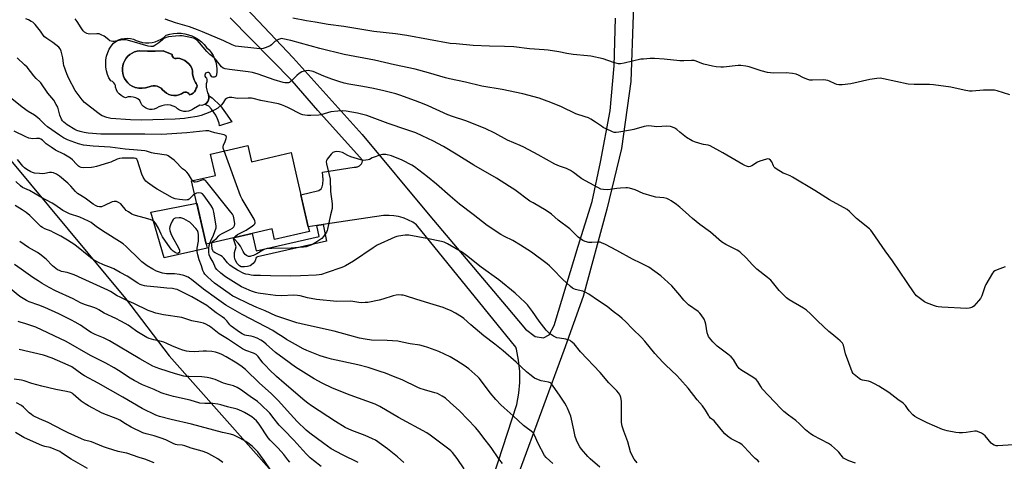
# Model space of a CAD drawing. Units: inches. Extents: x 1255769 to 1261769, y 569451 to 573451.
# Drawn here: x 1256646 to 1257174, y 571039 to 571276 of the extents above; entities that cross this region are included whole.
import ezdxf

# ---------------------------------------------------------------- set-up
doc = ezdxf.new("R2010")
doc.units = ezdxf.units.IN
doc.header["$MEASUREMENT"] = 0
for name, color, linetype in [('BLDG-Footprint', 5, 'Continuous'), ('CULTRL-Pad', 6, 'Continuous'), ('CULTRL-Swimming Pool in Ground', 4, 'Continuous'), ('NTRL-Trees', 3, 'Continuous'), ('TRANS-Driveway', 251, 'Continuous'), ('TRANS-Non Street Sidewalk', 7, 'Continuous'), ('Undefined', 1, 'Continuous')]:
    doc.layers.add(name, color=color, linetype=linetype)

msp = doc.modelspace()

# ---------------------------------------------------------------- linework, layer by layer
at = {"layer": 'BLDG-Footprint', "elevation": 549.78}
msp.add_lwpolyline([(1256768, 571208.57), (1256770.01, 571199.88), (1256791.3, 571204.81), (1256794.24, 571192.08), (1256800.51, 571165), (1256801.1, 571162.48), (1256782.4, 571158.16), (1256781.08, 571163.88), (1256745.69, 571155.69), (1256737.84, 571189.56), (1256750.73, 571192.55), (1256748.09, 571203.96)], close=True, dxfattribs=at)
at = {"layer": 'CULTRL-Pad'}
msp.add_lwpolyline([(1256746.3, 571153.55), (1256723.21, 571148.34), (1256715.92, 571172.82), (1256740.62, 571177.56), (1256745.68, 571155.69)], close=True, dxfattribs=at)
for points in [[(1256743.16, 571264.14, 0), (1256744.61, 571262.74, 0), (1256745.9, 571261.2, 0), (1256747.25, 571259.88, 0), (1256748.44, 571258.41, 0), (1256749.45, 571256.81, 0), (1256750.26, 571255.1, 0), (1256750.86, 571253.31, 0), (1256751.25, 571251.46, 0), (1256751.42, 571249.58, 0), (1256751.36, 571247.69, 0), (1256751.08, 571245.82, 0), (1256750.61, 571245.39, 0), (1256750, 571245.17, 0), (1256749.36, 571245.18, 0), (1256748.77, 571245.44, 0), (1256748.32, 571245.89, 0), (1256748.07, 571246.48, 0), (1256747.87, 571247.02, 0), (1256747.49, 571247.45, 0), (1256746.99, 571247.72, 0), (1256746.42, 571247.78, 0), (1256745.87, 571247.64, 0), (1256745.4, 571247.3, 0), (1256745.09, 571246.82, 0), (1256744.98, 571246.26, 0), (1256745.07, 571245.69, 0), (1256745.37, 571245.2, 0), (1256745.82, 571244.85, 0), (1256746.08, 571243.77, 0), (1256746.07, 571242.66, 0), (1256745.78, 571241.6, 0), (1256745.75, 571239.95, 0), (1256745.97, 571238.32, 0), (1256746.45, 571236.74, 0), (1256746.9, 571235.88, 0), (1256747.15, 571234.93, 0), (1256747.17, 571233.95, 0), (1256746.96, 571232.99, 0), (1256746.54, 571232.1, 0), (1256745.93, 571231.33, 0), (1256745.16, 571230.72, 0), (1256744.27, 571230.31, 0), (1256743.31, 571230.11, 0), (1256742.33, 571230.13, 0), (1256738.84, 571228.25, 0), (1256738.37, 571227.96, 0), (1256737.29, 571227.36, 0), (1256736.13, 571226.96, 0), (1256734.91, 571226.77, 0), (1256733.67, 571226.81, 0), (1256732.47, 571227.08, 0), (1256731.33, 571227.56, 0), (1256730.3, 571228.24, 0), (1256729.41, 571229.09, 0), (1256727.98, 571229.74, 0), (1256726.47, 571230.14, 0), (1256724.92, 571230.31, 0), (1256723.36, 571230.22, 0), (1256721.83, 571229.89, 0), (1256720.37, 571229.32, 0), (1256719.03, 571228.53, 0), (1256717.86, 571228.1, 0), (1256716.63, 571227.91, 0), (1256715.39, 571227.96, 0), (1256714.18, 571228.26, 0), (1256713.06, 571228.78, 0), (1256712.06, 571229.52, 0), (1256711.22, 571230.44, 0), (1256710.58, 571231.51, 0), (1256710.16, 571232.68, 0), (1256709.09, 571233.54, 0), (1256707.87, 571234.18, 0), (1256706.55, 571234.58, 0), (1256705.19, 571234.72, 0), (1256703.81, 571234.6, 0), (1256702.49, 571234.21, 0), (1256701.2, 571234.65, 0), (1256700.02, 571235.32, 0), (1256698.99, 571236.21, 0), (1256698.14, 571237.27, 0), (1256697.51, 571238.48, 0), (1256697.12, 571239.78, 0), (1256696.98, 571240.68, 0), (1256696.62, 571241.52, 0), (1256696.07, 571242.25, 0), (1256695.36, 571242.83, 0), (1256694.52, 571243.2, 0), (1256693.54, 571244.92, 0), (1256692.76, 571246.74, 0), (1256692.2, 571248.64, 0), (1256691.87, 571250.59, 0), (1256691.77, 571252.57, 0), (1256691.9, 571254.55, 0), (1256692.26, 571256.49, 0), (1256692.86, 571258.38, 0), (1256693.66, 571260.19, 0), (1256694.68, 571261.89, 0), (1256695.89, 571263.46, 0), (1256697.21, 571264.42, 0), (1256698.65, 571265.19, 0), (1256700.19, 571265.73, 0), (1256701.8, 571266.05, 0), (1256703.43, 571266.13, 0), (1256705.05, 571265.97, 0), (1256706.64, 571265.58, 0), (1256708.15, 571264.97, 0), (1256709.77, 571264.33, 0), (1256711.45, 571263.9, 0), (1256713.18, 571263.67, 0), (1256714.92, 571263.64, 0), (1256716.65, 571263.83, 0), (1256718.34, 571264.22, 0), (1256719.97, 571264.82, 0), (1256721.53, 571265.61, 0), (1256722.97, 571266.57, 0), (1256724.29, 571267.71, 0), (1256726.22, 571268.28, 0), (1256728.2, 571268.65, 0), (1256730.2, 571268.81, 0), (1256732.21, 571268.76, 0), (1256734.21, 571268.49, 0), (1256736.16, 571268.01, 0), (1256738.06, 571267.33, 0), (1256739.87, 571266.45, 0), (1256741.58, 571265.39, 0)], [(1256714.26, 571259.2, 0), (1256710.11, 571259.44, 0), (1256708.69, 571259.21, 0), (1256707.31, 571258.79, 0), (1256706, 571258.18, 0), (1256704.8, 571257.39, 0), (1256703.71, 571256.44, 0), (1256702.77, 571255.35, 0), (1256702, 571254.14, 0), (1256701.4, 571252.83, 0), (1256700.99, 571251.45, 0), (1256700.77, 571250.02, 0), (1256700.77, 571248.58, 0), (1256700.96, 571247.15, 0), (1256701.35, 571245.76, 0), (1256701.93, 571244.44, 0), (1256702.7, 571243.22, 0), (1256703.62, 571242.11, 0), (1256704.69, 571241.15, 0), (1256705.89, 571240.35, 0), (1256707.65, 571239.74, 0), (1256709.49, 571239.4, 0), (1256711.35, 571239.32, 0), (1256713.21, 571239.52, 0), (1256715.02, 571239.98, 0), (1256716.09, 571240.38, 0), (1256717.21, 571240.57, 0), (1256718.35, 571240.55, 0), (1256719.47, 571240.33, 0), (1256720.53, 571239.9, 0), (1256721.5, 571239.29, 0), (1256722.33, 571238.52, 0), (1256723.27, 571237.49, 0), (1256724.38, 571236.65, 0), (1256725.62, 571236, 0), (1256726.95, 571235.58, 0), (1256728.33, 571235.39, 0), (1256729.72, 571235.44, 0), (1256731.08, 571235.73, 0), (1256732.37, 571236.25, 0), (1256733.56, 571236.98, 0), (1256734.3, 571237.19, 0), (1256735.07, 571237.16, 0), (1256735.79, 571236.88, 0), (1256736.39, 571236.4, 0), (1256736.81, 571235.76, 0), (1256737.83, 571236.06, 0), (1256738.74, 571236.6, 0), (1256739.49, 571237.34, 0), (1256740.05, 571238.24, 0), (1256740.37, 571239.25, 0), (1256740.68, 571239.86, 0), (1256740.79, 571240.53, 0), (1256740.69, 571241.2, 0), (1256740.39, 571241.81, 0), (1256739.91, 571242.3, 0), (1256739.17, 571243.78, 0), (1256738.66, 571245.35, 0), (1256738.39, 571246.99, 0), (1256738.38, 571248.65, 0), (1256737.93, 571249.99, 0), (1256737.27, 571251.24, 0), (1256736.42, 571252.37, 0), (1256735.4, 571253.36, 0), (1256734.24, 571254.17, 0), (1256732.97, 571254.79, 0), (1256731.61, 571255.19, 0), (1256730.21, 571255.38, 0), (1256729.53, 571255.22, 0), (1256728.85, 571255.3, 0), (1256728.23, 571255.61, 0), (1256727.76, 571256.12, 0), (1256727.5, 571256.76, 0), (1256727.47, 571257.46, 0), (1256722.57, 571259.35, 0), (1256718.41, 571259.17, 0)]]:
    msp.add_polyline3d(points, close=True, dxfattribs=at)
at = {"layer": 'CULTRL-Swimming Pool in Ground'}
msp.add_lwpolyline([(1256714.26, 571259.2), (1256718.41, 571259.17), (1256722.57, 571259.35), (1256727.47, 571257.46), (1256727.5, 571256.76), (1256727.76, 571256.12), (1256728.23, 571255.61), (1256728.85, 571255.3), (1256729.53, 571255.22), (1256730.21, 571255.38), (1256731.61, 571255.19), (1256732.97, 571254.79), (1256734.24, 571254.17), (1256735.4, 571253.36), (1256736.42, 571252.37), (1256737.27, 571251.24), (1256737.93, 571249.99), (1256738.38, 571248.65), (1256738.39, 571246.99), (1256738.66, 571245.35), (1256739.17, 571243.78), (1256739.91, 571242.3), (1256740.39, 571241.81), (1256740.69, 571241.2), (1256740.79, 571240.53), (1256740.68, 571239.86), (1256740.37, 571239.25), (1256740.05, 571238.24), (1256739.49, 571237.34), (1256738.74, 571236.6), (1256737.83, 571236.06), (1256736.81, 571235.76), (1256736.39, 571236.4), (1256735.79, 571236.88), (1256735.07, 571237.16), (1256734.3, 571237.19), (1256733.56, 571236.98), (1256732.37, 571236.25), (1256731.08, 571235.73), (1256729.72, 571235.44), (1256728.33, 571235.39), (1256726.95, 571235.58), (1256725.62, 571236), (1256724.38, 571236.65), (1256723.27, 571237.49), (1256722.33, 571238.52), (1256721.5, 571239.29), (1256720.53, 571239.9), (1256719.47, 571240.33), (1256718.35, 571240.55), (1256717.21, 571240.57), (1256716.09, 571240.38), (1256715.02, 571239.98), (1256713.21, 571239.52), (1256711.35, 571239.32), (1256709.49, 571239.4), (1256707.65, 571239.74), (1256705.89, 571240.35), (1256704.69, 571241.15), (1256703.62, 571242.11), (1256702.7, 571243.22), (1256701.93, 571244.44), (1256701.35, 571245.76), (1256700.96, 571247.15), (1256700.77, 571248.58), (1256700.77, 571250.02), (1256700.99, 571251.45), (1256701.4, 571252.83), (1256702, 571254.14), (1256702.77, 571255.35), (1256703.71, 571256.44), (1256704.8, 571257.39), (1256706, 571258.18), (1256707.31, 571258.79), (1256708.69, 571259.21), (1256710.11, 571259.44)], close=True, dxfattribs=at)
at = {"layer": 'NTRL-Trees'}
msp.add_lwpolyline([(1256827.7, 570894.54), (1256806.42, 570844.17), (1256764.56, 570854.81), (1256541.1, 570936.39), (1256467.52, 570977.53), (1256462.36, 571005.2), (1256459.86, 571045.55), (1256516.14, 571211.43), (1256545.07, 571245.79), (1256601.13, 571229.51), (1256628.25, 571209.62), (1256640.91, 571200.58), (1256702.39, 571126.44), (1256725.9, 571095.7), (1256796.43, 571016.13), (1256823.55, 570981.77), (1256834.79, 570967.6), (1256836.21, 570942.07)], close=True, dxfattribs=at)
at = {"layer": 'TRANS-Driveway'}
for points in [[(1256976.19, 571314.66), (1256973.63, 571242.87), (1256968.63, 571207.01), (1256960.77, 571174.37), (1256948.11, 571127.46), (1256937.64, 571098.49), (1256913.76, 571033.44)], [(1256761.01, 571288.92), (1256792.36, 571255.57), (1256829.44, 571214.52), (1256865.69, 571170.8), (1256906.76, 571122.29), (1256917.08, 571110.02), (1256922.32, 571106.02), (1256926.8, 571105.37), (1256929.85, 571107.04), (1256932.42, 571112.03), (1256945.3, 571154.47), (1256952.85, 571178.44), (1256957.29, 571199.55), (1256962.53, 571227.12), (1256964.61, 571251.31), (1256965.42, 571276.94)], [(1256897.39, 571023.37), (1256912.44, 571069.68), (1256913.54, 571075.59), (1256914.06, 571081.38), (1256914.03, 571087.39), (1256913.41, 571093.38), (1256912.22, 571099.28), (1256911.92, 571100.42), (1256858.68, 571165.95), (1256856.57, 571167.35), (1256854.33, 571168.55), (1256851.99, 571169.52), (1256851.4, 571169.73), (1256848.96, 571170.41), (1256846.46, 571170.86), (1256843.94, 571171.06), (1256841.4, 571171.01), (1256840.97, 571170.98), (1256808.42, 571166.17), (1256805.18, 571165.69), (1256800.52, 571165), (1256796.57, 571182.04), (1256806.22, 571184.39), (1256807.5, 571185.32), (1256808.02, 571186.44), (1256808.39, 571187.74), (1256808.52, 571190.27), (1256808.16, 571194.3), (1256825.09, 571196.99), (1256825.48, 571196.95), (1256825.86, 571196.95), (1256826.24, 571196.99), (1256826.62, 571197.06), (1256826.99, 571197.17), (1256827.35, 571197.31), (1256827.69, 571197.49), (1256828.01, 571197.7), (1256828.32, 571197.94), (1256828.59, 571198.21), (1256828.82, 571198.47), (1256829.04, 571198.78), (1256829.23, 571199.12), (1256829.39, 571199.47), (1256829.52, 571199.83), (1256829.61, 571200.2), (1256829.66, 571200.59), (1256829.67, 571200.75), (1256805.64, 571227.33), (1256791.94, 571243.28), (1256758.57, 571277.08)]]:
    msp.add_lwpolyline(points, dxfattribs=at)
at = {"layer": 'TRANS-Non Street Sidewalk'}
for points in [[(1256759.53, 571221.22), (1256752.79, 571219.09), (1256752.75, 571220.53), (1256751.82, 571222.87), (1256750.83, 571224.79), (1256748.56, 571228.02), (1256747.08, 571229.67), (1256745.93, 571230.21), (1256744.9, 571230.6), (1256745.16, 571230.72), (1256745.93, 571231.33), (1256746.55, 571232.1), (1256746.97, 571232.99), (1256747.17, 571233.95), (1256747.15, 571234.93), (1256747.01, 571235.48), (1256748.92, 571234.09), (1256753.38, 571229.78), (1256756.15, 571226.17)], [(1256805.18, 571165.69), (1256808.42, 571166.17), (1256810.24, 571157.25), (1256773.31, 571148.89), (1256772.45, 571148.39), (1256771.98, 571146.62), (1256770.86, 571145.2), (1256769.35, 571143.99), (1256767.95, 571143.56), (1256766.22, 571143.38), (1256764.57, 571143.53), (1256763.57, 571143.93), (1256762.29, 571145.28), (1256761.18, 571147.29), (1256760.95, 571148.7), (1256760.87, 571151.13), (1256761.81, 571154.22), (1256760.25, 571159.06), (1256770.42, 571161.41), (1256772.59, 571152.08), (1256806.39, 571159.74)]]:
    msp.add_lwpolyline(points, close=True, dxfattribs=at)
at = {"layer": 'Undefined'}
for points, elevation in [([(1257000, 571253.98), (1256991.54, 571254.83), (1256986.26, 571255.19), (1256983.95, 571255.16), (1256980.49, 571254.97), (1256979.05, 571254.82), (1256974.47, 571253.83), (1256970.06, 571252.71), (1256968.07, 571252.43), (1256966.96, 571252.46), (1256964.25, 571253.06), (1256958.74, 571255.05), (1256952.08, 571256.49), (1256950.32, 571256.75), (1256942.69, 571257.45), (1256939.2, 571258), (1256934.98, 571258.84), (1256929.22, 571259.69), (1256927.19, 571259.9), (1256919.26, 571260.36), (1256910.82, 571261.54), (1256905.81, 571261.71), (1256897.81, 571261.83), (1256889, 571262.22), (1256879.89, 571263.12), (1256876.72, 571263.35), (1256853.43, 571267.59), (1256847.29, 571268.42), (1256835.65, 571269.76), (1256819.57, 571272.39), (1256811.14, 571273.42), (1256804.19, 571274.7), (1256799.59, 571275.39), (1256792.24, 571276.97)], 558), ([(1257000, 571128.31), (1256995.58, 571133.34), (1256993.74, 571135.14), (1256989.69, 571138.62), (1256983.29, 571143.24), (1256979.08, 571145.44), (1256974.46, 571147.64), (1256966.05, 571152.28), (1256959.98, 571155.39), (1256957.92, 571156.37), (1256957.13, 571156.63), (1256956.02, 571156.76), (1256952.77, 571156.53), (1256951.11, 571156.58), (1256949.15, 571157.05), (1256947.87, 571157.64), (1256945.3, 571159.37), (1256940.83, 571163.8), (1256934.71, 571168.43), (1256931.01, 571171.73), (1256928.27, 571173.77), (1256921.21, 571177.73), (1256919.5, 571178.77), (1256911.3, 571184.84), (1256908.59, 571186.64), (1256901.49, 571191.02), (1256889.41, 571197.99), (1256879.88, 571204), (1256873.14, 571208.01), (1256870.13, 571209.66), (1256867.78, 571210.85), (1256861.68, 571213.83), (1256858.26, 571215.3), (1256853.41, 571217.03), (1256843.3, 571220.38), (1256831.87, 571224.61), (1256826.97, 571225.94), (1256820.76, 571227.05), (1256818.79, 571227.24), (1256816.41, 571227.05), (1256812.54, 571226.57), (1256807.18, 571225.09), (1256806.1, 571224.87), (1256801.92, 571224.66), (1256800.01, 571224.67), (1256798.59, 571224.78), (1256797.51, 571225), (1256796.46, 571225.42), (1256789.84, 571228.86), (1256788, 571229.74), (1256786.16, 571230.47), (1256784.53, 571230.93), (1256774.97, 571232.78), (1256770.99, 571233.75), (1256769.95, 571233.94), (1256768.32, 571233.98), (1256762.6, 571233.74), (1256759.47, 571234.25), (1256758.04, 571234.35), (1256757.24, 571234.23), (1256756.56, 571233.84), (1256755.98, 571233.25), (1256754.67, 571231.26), (1256753.92, 571230.35), (1256751.92, 571228.61), (1256750.41, 571227.7), (1256747.72, 571226.5), (1256742.99, 571224.68), (1256740.83, 571224.19), (1256736.1, 571223.37), (1256734.09, 571223.14), (1256729.05, 571222.77), (1256723.23, 571222.45), (1256710.99, 571222.2), (1256705.03, 571222.28), (1256694.49, 571223.04), (1256692.45, 571223.5), (1256689.85, 571224.52), (1256688.91, 571225.08), (1256687.58, 571226.05), (1256680.43, 571231.6), (1256679.07, 571233.11), (1256675.4, 571238.1), (1256671.91, 571244.57), (1256670.9, 571247.01), (1256669.35, 571251.44), (1256669.13, 571252.6), (1256668.75, 571255.64), (1256667.92, 571259.26), (1256667.42, 571260.48), (1256666.68, 571261.35), (1256663.43, 571263.92), (1256660.17, 571265.9), (1256658.9, 571266.94), (1256658.19, 571267.77), (1256656.82, 571269.84), (1256656.12, 571270.77), (1256653.83, 571273.46), (1256652.59, 571274.69), (1256651.85, 571275.18), (1256650.26, 571276), (1256648.9, 571276.61)], 552), ([(1257000, 571175.52), (1256998.2, 571176.89), (1256995.22, 571178.89), (1256994, 571179.65), (1256992.99, 571180.12), (1256991.42, 571180.53), (1256987.14, 571180.89), (1256985.11, 571181.37), (1256980.25, 571182.77), (1256975.94, 571184.75), (1256972.96, 571185.59), (1256971.86, 571185.81), (1256971.01, 571185.86), (1256968.11, 571185.72), (1256966.09, 571185.53), (1256962.47, 571184.88), (1256961.34, 571184.76), (1256958.99, 571184.87), (1256957.58, 571185.17), (1256955.98, 571185.94), (1256947.4, 571190.69), (1256945.82, 571191.74), (1256942.9, 571194.12), (1256941.17, 571195.14), (1256939.09, 571196.14), (1256935.3, 571197.41), (1256932.78, 571198.53), (1256923.87, 571203.6), (1256916.21, 571207.71), (1256914.32, 571208.6), (1256907.44, 571211.46), (1256900.62, 571215.1), (1256895.47, 571217.73), (1256885.13, 571221.87), (1256877.89, 571224.17), (1256875.48, 571225.03), (1256864.92, 571229.85), (1256862.75, 571230.76), (1256858.11, 571232.57), (1256849.7, 571235.57), (1256847.55, 571236.26), (1256840.99, 571237.97), (1256835.55, 571239.15), (1256829.87, 571240.19), (1256822.19, 571241.47), (1256819.84, 571242), (1256816.95, 571242.87), (1256813.2, 571244.19), (1256808.92, 571245.85), (1256803.17, 571248.21), (1256801.27, 571248.68), (1256800.45, 571248.76), (1256799.28, 571248.65), (1256797.84, 571248.32), (1256797.04, 571248.01), (1256795.63, 571247.12), (1256794.3, 571246.1), (1256791.71, 571243.39), (1256790.87, 571242.67), (1256790.39, 571242.42), (1256789.86, 571242.27), (1256788.75, 571242.15), (1256787.89, 571242.23), (1256787.02, 571242.41), (1256782.14, 571243.71), (1256773.62, 571246.89), (1256770.6, 571247.74), (1256768.33, 571248.12), (1256758.15, 571249.27), (1256755.89, 571249.66), (1256754.83, 571250.07), (1256753.91, 571250.76), (1256750.72, 571254.96), (1256749.96, 571255.66), (1256747.63, 571257.47), (1256745.98, 571258.99), (1256742.19, 571263.58), (1256740.84, 571265.04), (1256740.18, 571265.53), (1256739.45, 571265.91), (1256738.66, 571266.19), (1256737.3, 571266.51), (1256732.79, 571267.34), (1256731.48, 571267.46), (1256729.2, 571267.31), (1256725.5, 571266.85), (1256724.19, 571266.47), (1256722.99, 571265.92), (1256722.19, 571265.32), (1256720.35, 571263.67), (1256718.19, 571262.21), (1256717.19, 571261.77), (1256715.92, 571261.61), (1256714.54, 571261.84), (1256706, 571264.43), (1256702.71, 571265.22), (1256701.61, 571265.29), (1256700.75, 571265.22), (1256696.1, 571264.45), (1256695.55, 571264.43), (1256694.79, 571264.54), (1256694.07, 571264.78), (1256693.6, 571265.03), (1256691.64, 571266.67), (1256690.92, 571267.16), (1256689.33, 571268), (1256688.24, 571268.43), (1256687.09, 571268.56), (1256683.25, 571268.33), (1256682.41, 571268.42), (1256681.64, 571268.68), (1256680.47, 571269.36), (1256679.69, 571270.14), (1256678.54, 571271.76), (1256676.47, 571275.14), (1256675.36, 571276.52)], 554), ([(1257000, 571215.67), (1256998.27, 571217.08), (1256997.22, 571217.82), (1256995.93, 571218.48), (1256994.88, 571218.82), (1256993.02, 571218.93), (1256987.67, 571218.64), (1256983.27, 571219.08), (1256981.87, 571218.98), (1256980.76, 571218.77), (1256975.22, 571217.14), (1256973.51, 571216.75), (1256967.16, 571215.69), (1256965.73, 571215.55), (1256964.62, 571215.6), (1256963.8, 571215.84), (1256963.01, 571216.19), (1256958.84, 571218.31), (1256957.84, 571218.92), (1256954.75, 571221.08), (1256952.08, 571222.7), (1256950.84, 571223.35), (1256949.04, 571224.01), (1256944.06, 571225.6), (1256936.4, 571229.34), (1256930.68, 571231.69), (1256927.32, 571232.96), (1256924.49, 571233.92), (1256915.63, 571236.37), (1256904.61, 571238.59), (1256893.64, 571240.48), (1256884.97, 571242.47), (1256876.31, 571244.27), (1256874.21, 571244.82), (1256865.11, 571247.55), (1256857.8, 571249.52), (1256846.72, 571251.79), (1256835.98, 571254.36), (1256819.69, 571257.39), (1256806.69, 571260.58), (1256791.13, 571264.84), (1256786.92, 571265.79), (1256786.09, 571265.89), (1256785.55, 571265.87), (1256784.53, 571265.5), (1256782.59, 571264.31), (1256780.72, 571262.61), (1256780.05, 571262.11), (1256777.98, 571261.16), (1256776.32, 571260.69), (1256774.27, 571260.49), (1256772.81, 571260.53), (1256761.44, 571261.94), (1256759.68, 571262.53), (1256755.21, 571264.68), (1256743.74, 571269.61), (1256741.09, 571270.68), (1256736.69, 571272.15), (1256729.25, 571274.31), (1256723.64, 571276.31)], 556), ([(1256755.34, 571205.64), (1256754.88, 571207.08), (1256754.8, 571207.92), (1256754.97, 571208.66), (1256755.87, 571210.66), (1256756.45, 571212.33), (1256756.58, 571213.09), (1256756.5, 571213.52), (1256756.38, 571213.68), (1256756.02, 571213.93), (1256755.31, 571214.2), (1256750.4, 571215.3), (1256748.04, 571216.14), (1256747.21, 571216.35), (1256745.58, 571216.38), (1256735.34, 571215.28), (1256721.94, 571214.38), (1256712.76, 571214.62), (1256689.24, 571214.67), (1256682.44, 571215.26), (1256680.19, 571215.59), (1256677.98, 571216.06), (1256676.3, 571216.65), (1256675.21, 571217.12), (1256671.14, 571219.64), (1256670.16, 571220.32), (1256669.34, 571221.05), (1256668.64, 571221.85), (1256668.05, 571222.76), (1256667.14, 571224.77), (1256666.05, 571229.07), (1256665.25, 571230.61), (1256663.85, 571232.82), (1256660.64, 571236.59), (1256657.04, 571242.11), (1256656.48, 571242.72), (1256654.46, 571244.57), (1256653.13, 571245.98), (1256649.55, 571250.55), (1256648.2, 571251.91), (1256644.21, 571255.64)], 550), ([(1257176.98, 571235.77), (1257170.28, 571237.85), (1257168.88, 571238.18), (1257167.4, 571238.26), (1257162.94, 571238.19), (1257156.84, 571237.74), (1257155.39, 571237.75), (1257152.5, 571238.31), (1257145.36, 571239.94), (1257136.06, 571241.18), (1257134, 571241.33), (1257125.67, 571241.33), (1257122.56, 571241.54), (1257109.2, 571244.34), (1257107.46, 571244.63), (1257105.7, 571244.57), (1257101.89, 571244.04), (1257091.75, 571241.67), (1257087.05, 571241.15), (1257085.31, 571241.13), (1257084.2, 571241.33), (1257083.39, 571241.57), (1257080.24, 571243.1), (1257079.45, 571243.38), (1257078.39, 571243.64), (1257076.97, 571243.76), (1257071.11, 571243.54), (1257069.67, 571243.62), (1257068.56, 571243.94), (1257067.21, 571244.49), (1257065.9, 571245.12), (1257063.7, 571246.33), (1257062.4, 571246.8), (1257060.42, 571247.11), (1257056.98, 571247.49), (1257050.22, 571247.41), (1257047.07, 571247.68), (1257043.68, 571248.56), (1257037.18, 571250.73), (1257035.44, 571251.13), (1257032.76, 571251.45), (1257031.28, 571251.51), (1257023.38, 571250.68), (1257022, 571250.65), (1257019.46, 571250.79), (1257017.47, 571251.07), (1257012.86, 571252.19), (1257011.74, 571252.55), (1257008.78, 571253.82), (1257007.67, 571254.1), (1257006.25, 571254.2), (1257002.11, 571253.97), (1257000, 571253.98)], 558), ([(1256738.39, 571189.69), (1256736.3, 571193.17), (1256735.41, 571194.29), (1256734.58, 571195.02), (1256733.03, 571196.1), (1256732.39, 571196.64), (1256729.65, 571199.65), (1256728.61, 571200.64), (1256726.1, 571202.49), (1256725.38, 571202.94), (1256724.65, 571203.29), (1256723.14, 571203.64), (1256719.56, 571204.03), (1256718.1, 571204.26), (1256716.37, 571204.7), (1256713.65, 571205.54), (1256712.75, 571205.73), (1256708.87, 571206), (1256702.21, 571206.68), (1256694.18, 571207.75), (1256684.96, 571208.19), (1256679.91, 571208.8), (1256677.12, 571209.51), (1256671.32, 571211.67), (1256669.21, 571212.68), (1256666.96, 571214.03), (1256660.51, 571218.65), (1256658.98, 571220.01), (1256656.48, 571222.55), (1256655.17, 571223.65), (1256653.56, 571224.81), (1256650.21, 571226.86), (1256646.99, 571229.16), (1256635.08, 571238.65)], 548), ([(1256739.47, 571182.51), (1256738.8, 571181.94), (1256737.16, 571180.23), (1256736.58, 571179.78), (1256735.98, 571179.48), (1256735.51, 571179.36), (1256734.64, 571179.31), (1256731.36, 571179.57), (1256729.03, 571179.97), (1256727.69, 571180.45), (1256719.42, 571185.09), (1256717.96, 571186.04), (1256714.12, 571188.75), (1256713.28, 571189.48), (1256712.77, 571190.13), (1256711.9, 571191.56), (1256711.17, 571193.12), (1256708.85, 571200.57), (1256708.45, 571201.27), (1256707.9, 571201.65), (1256707.11, 571201.81), (1256705.66, 571201.85), (1256700.59, 571201.73), (1256699.2, 571201.6), (1256697.95, 571201.23), (1256694.52, 571199.69), (1256693.21, 571199.18), (1256686.87, 571197.23), (1256685.23, 571196.93), (1256684.1, 571196.83), (1256679.6, 571196.66), (1256678.52, 571196.74), (1256677.79, 571197.05), (1256677.12, 571197.56), (1256676.07, 571198.55), (1256673.95, 571200.79), (1256672.87, 571201.71), (1256669.39, 571203.9), (1256664.88, 571206.1), (1256662.43, 571207.6), (1256659.82, 571209.38), (1256657.85, 571211.36), (1256656.93, 571211.99), (1256656.18, 571212.28), (1256655.43, 571212.41), (1256654.65, 571212.41), (1256652.47, 571212.17), (1256651.61, 571212.25), (1256650.48, 571212.51), (1256648.87, 571213.18), (1256642.68, 571216.22)], 546), ([(1257174.5, 571143.39), (1257170.31, 571141.92), (1257169, 571141.31), (1257168.37, 571140.75), (1257167.85, 571140.06), (1257164.13, 571134.05), (1257163.56, 571132.68), (1257161.96, 571127.84), (1257161.33, 571126.52), (1257160.25, 571125.18), (1257157.72, 571122.4), (1257157.07, 571121.86), (1257156.02, 571121.38), (1257155.16, 571121.21), (1257153.99, 571121.19), (1257140.63, 571121.77), (1257138.57, 571121.93), (1257137.73, 571122.13), (1257136.64, 571122.5), (1257132.33, 571124.21), (1257131.32, 571124.75), (1257129.19, 571126.21), (1257127.04, 571127.95), (1257126.24, 571128.74), (1257125.69, 571129.44), (1257114.01, 571146.65), (1257110.13, 571152.09), (1257103.35, 571161.93), (1257102.47, 571163.13), (1257101.78, 571163.88), (1257094.75, 571169.41), (1257091.09, 571173.11), (1257089.76, 571174.18), (1257080.28, 571179.39), (1257072.4, 571184.41), (1257060.5, 571191.64), (1257059.19, 571192.31), (1257056.41, 571193.31), (1257055.33, 571193.78), (1257051.64, 571196.05), (1257050.97, 571196.57), (1257050.59, 571196.97), (1257050.18, 571197.69), (1257049.27, 571199.8), (1257048.57, 571200.66), (1257047.95, 571201.16), (1257047.25, 571201.39), (1257046.47, 571201.31), (1257042.93, 571200.18), (1257041.62, 571199.58), (1257038.62, 571197.71), (1257037.6, 571197.24), (1257036.83, 571197.18), (1257035.78, 571197.4), (1257034.74, 571197.78), (1257033.72, 571198.31), (1257022.96, 571204.55), (1257016.22, 571208.31), (1257015.15, 571208.68), (1257012.68, 571209.18), (1257010.69, 571209.71), (1257007.89, 571210.56), (1257006.55, 571211.12), (1257003.57, 571212.86), (1257000, 571215.67)], 556), ([(1256760.73, 571159.17), (1256761.45, 571160), (1256762.6, 571160.88), (1256767.12, 571163.13), (1256770.56, 571165.46), (1256771.25, 571165.99), (1256771.81, 571166.58), (1256772, 571167), (1256772.03, 571167.43), (1256771.8, 571168.2), (1256771.4, 571168.97), (1256765.03, 571179.71), (1256764.06, 571181.53), (1256755.34, 571205.64)], 550), ([(1257000, 571083.36), (1256998.26, 571085.21), (1256992.4, 571090.63), (1256990.74, 571092.27), (1256986.44, 571097.03), (1256981.17, 571103.64), (1256979.42, 571105.5), (1256974.45, 571110.24), (1256970.69, 571114.14), (1256969.01, 571115.71), (1256967.49, 571117.03), (1256964.17, 571119.49), (1256960.94, 571122.15), (1256956.31, 571125.15), (1256951.05, 571128.71), (1256949.1, 571129.88), (1256947.8, 571130.4), (1256945.33, 571130.92), (1256943.92, 571131.31), (1256943.1, 571131.6), (1256942.33, 571132), (1256941.19, 571132.93), (1256937.01, 571136.8), (1256931.79, 571142.24), (1256929.99, 571143.99), (1256928.71, 571145.08), (1256920.28, 571151.33), (1256914.44, 571155.1), (1256910.33, 571157.58), (1256905.81, 571159.7), (1256903.87, 571160.74), (1256896.44, 571165.62), (1256888.95, 571171.63), (1256881.73, 571177.15), (1256876.72, 571181.33), (1256869.36, 571187.86), (1256864.53, 571191.8), (1256857.59, 571197.15), (1256856.09, 571198.06), (1256850.85, 571200.65), (1256845.15, 571202.98), (1256842.08, 571203.7), (1256841.24, 571203.79), (1256840.39, 571203.72), (1256838.96, 571203.37), (1256835.86, 571202.39), (1256834.79, 571201.94), (1256833.33, 571201.13), (1256832.57, 571200.83), (1256831.48, 571200.64), (1256830.1, 571200.58), (1256828.72, 571200.85), (1256823.42, 571202.49), (1256821.8, 571203.18), (1256818.91, 571204.73), (1256817.27, 571205.21), (1256815.88, 571205.38), (1256814.76, 571205.21), (1256813.71, 571204.74), (1256812.87, 571203.97), (1256810.67, 571201.21), (1256810.27, 571200.49), (1256810.16, 571199.72), (1256810.33, 571198.64), (1256811.55, 571193.57), (1256812.19, 571190.42), (1256812.44, 571183.86), (1256813.34, 571177.21), (1256813.37, 571175.89), (1256813.24, 571174.8), (1256812.38, 571171.38), (1256810.82, 571163.69), (1256810.59, 571162.87), (1256810.25, 571162.11), (1256808.66, 571159.77), (1256807.72, 571158.72), (1256804.54, 571156.48), (1256802.76, 571155.39), (1256801.38, 571154.84), (1256799.38, 571154.25), (1256797.95, 571154.05), (1256793.33, 571153.63), (1256791.3, 571153.5), (1256780.97, 571153.37), (1256778.36, 571153.21), (1256777.23, 571152.91), (1256776.13, 571152.48), (1256772.86, 571150.47), (1256771.07, 571149.61), (1256769.75, 571149.16), (1256769.24, 571149.07), (1256768.51, 571149.08), (1256768.05, 571149.18), (1256767.32, 571149.57), (1256766.66, 571150.11), (1256766.06, 571150.73), (1256765.47, 571151.7), (1256764.57, 571153.82), (1256764.16, 571154.59), (1256762.93, 571156.23), (1256760.91, 571158.27), (1256760.68, 571158.65), (1256760.64, 571158.85), (1256760.73, 571159.17)], 550), ([(1256748.74, 571156.39), (1256748.92, 571156.84), (1256749.19, 571157.2), (1256751.16, 571158.7), (1256752.42, 571160.16), (1256752.98, 571160.67), (1256754.25, 571161.39), (1256758.55, 571163.41), (1256759.78, 571164.23), (1256760.61, 571165), (1256760.96, 571165.69), (1256761, 571166.51), (1256760.68, 571168.85), (1256760.33, 571170.59), (1256759.87, 571171.65), (1256758.99, 571172.84), (1256746.28, 571188.7), (1256745.32, 571189.78), (1256744.67, 571190.17), (1256743.94, 571190.17), (1256740.94, 571189.12), (1256739.87, 571188.87), (1256739.4, 571188.91), (1256739.02, 571189.07), (1256738.39, 571189.69)], 548), ([(1256747.67, 571156.14), (1256748.16, 571157.38), (1256749.72, 571160.52), (1256750.99, 571164.47), (1256750.99, 571165.3), (1256750.84, 571166.45), (1256749.8, 571172.85), (1256749.47, 571174.26), (1256749.13, 571175.05), (1256748.18, 571176.51), (1256744.65, 571181.59), (1256743.71, 571182.64), (1256742.99, 571183), (1256741.59, 571183.17), (1256740.48, 571182.99), (1256739.47, 571182.51)], 546), ([(1257178.88, 571048), (1257170.59, 571047.41), (1257169.74, 571047.5), (1257168.69, 571047.82), (1257167.71, 571048.32), (1257167.06, 571048.89), (1257163.8, 571052.7), (1257162.98, 571053.53), (1257161.78, 571054.29), (1257159.65, 571055.14), (1257159.1, 571055.25), (1257158.25, 571055.24), (1257153.62, 571054.5), (1257151.59, 571054.39), (1257149.85, 571054.4), (1257148.1, 571054.62), (1257143.48, 571055.4), (1257142.2, 571055.75), (1257140.89, 571056.26), (1257132.69, 571059.79), (1257127.69, 571062.27), (1257126.16, 571063.12), (1257125.05, 571064.07), (1257123.05, 571066.24), (1257122.13, 571067.38), (1257121.03, 571069.05), (1257119.83, 571070.35), (1257116.88, 571072.34), (1257112.08, 571075.95), (1257106.78, 571079.52), (1257104.41, 571080.77), (1257102.25, 571081.75), (1257101.14, 571082.04), (1257098.04, 571082.59), (1257096.96, 571083), (1257096.21, 571083.46), (1257093.46, 571085.71), (1257092.92, 571086.31), (1257092.42, 571087.12), (1257088.91, 571096.84), (1257087.71, 571101.49), (1257087.2, 571102.49), (1257086.05, 571103.74), (1257084.76, 571104.9), (1257081.54, 571107.45), (1257079.99, 571108.81), (1257073.98, 571114.34), (1257070.14, 571118.28), (1257068, 571120.15), (1257066.32, 571121.27), (1257058.56, 571125.79), (1257057.13, 571126.82), (1257053.24, 571130.73), (1257049.72, 571135.15), (1257048.75, 571136.22), (1257047.06, 571137.71), (1257041.35, 571142.27), (1257038.85, 571144.74), (1257035.76, 571148.18), (1257032.11, 571151.46), (1257030.7, 571152.46), (1257024.63, 571155.5), (1257022.33, 571156.91), (1257016.35, 571162.07), (1257010.72, 571166.24), (1257006.8, 571169.36), (1257003.03, 571172.87), (1257000, 571175.52)], 554), ([(1256956.97, 571036), (1256951.82, 571040.4), (1256950.58, 571041.63), (1256947.13, 571045.68), (1256946.3, 571046.87), (1256945.01, 571049.13), (1256944.42, 571050.51), (1256943.84, 571052.46), (1256942.97, 571056.07), (1256941.35, 571063.41), (1256939.67, 571067.7), (1256939.17, 571068.71), (1256938.2, 571070.37), (1256935.38, 571074.68), (1256931.95, 571079.51), (1256931.03, 571080.66), (1256930.43, 571081.19), (1256929.52, 571081.6), (1256925.5, 571082.37), (1256923.27, 571083.14), (1256921.99, 571083.81), (1256919.42, 571085.63), (1256917.61, 571087.06), (1256912.08, 571092.24), (1256905.14, 571098.39), (1256900.61, 571102.03), (1256894.69, 571106.52), (1256887.68, 571112.39), (1256883.99, 571115.73), (1256882.8, 571116.58), (1256879.53, 571118.62), (1256877.18, 571119.81), (1256874.24, 571121.08), (1256872.86, 571121.59), (1256867.49, 571123.3), (1256858.86, 571125.86), (1256852.64, 571127.92), (1256851.5, 571128.22), (1256850.63, 571128.34), (1256848.87, 571128.42), (1256847.72, 571128.33), (1256846.1, 571127.91), (1256840.61, 571126.15), (1256838.61, 571125.64), (1256832.52, 571124.37), (1256831.07, 571124.25), (1256829.32, 571124.22), (1256827.61, 571124.36), (1256823.39, 571125.04), (1256815.8, 571124.95), (1256804.93, 571126.01), (1256800.02, 571126.77), (1256796.14, 571127.89), (1256794.75, 571128.11), (1256792.75, 571128.17), (1256786.07, 571127.91), (1256782.92, 571128.01), (1256777.55, 571128.72), (1256773.57, 571129.4), (1256772.18, 571129.7), (1256770.09, 571130.41), (1256765.93, 571132.19), (1256764.7, 571132.79), (1256763.22, 571133.65), (1256756.01, 571138.18), (1256753.53, 571140.07), (1256751.41, 571142), (1256750.72, 571142.99), (1256749.43, 571145.88), (1256747.82, 571148.67), (1256747.35, 571149.92), (1256747.16, 571151.31), (1256747.21, 571153.38), (1256747.36, 571154.85), (1256747.67, 571156.14)], 546), ([(1256977.11, 571038.32), (1256975.49, 571040.32), (1256974.61, 571041.82), (1256973.5, 571044.2), (1256971.96, 571049.49), (1256969.83, 571055.36), (1256969.03, 571057.92), (1256968.71, 571059.92), (1256968.55, 571061.95), (1256968.58, 571071.43), (1256968.19, 571073.36), (1256967.87, 571074.44), (1256967.54, 571075.2), (1256967.05, 571075.91), (1256966.06, 571077), (1256961.89, 571081.18), (1256957.19, 571086.85), (1256946.58, 571097.87), (1256943.14, 571102.06), (1256941.69, 571103.44), (1256941.02, 571103.94), (1256940.54, 571104.18), (1256938.74, 571104.64), (1256935.33, 571105.1), (1256933.95, 571105.41), (1256932.19, 571106.32), (1256930.04, 571107.74), (1256928.99, 571108.69), (1256928.21, 571109.53), (1256924.38, 571114.23), (1256920.8, 571119.53), (1256918.11, 571123.04), (1256916.9, 571124.3), (1256911.59, 571129.27), (1256902.75, 571136.54), (1256893.28, 571143.3), (1256885.39, 571149.61), (1256883.24, 571151.08), (1256875.29, 571155.72), (1256873.47, 571156.61), (1256872.08, 571157.03), (1256864.07, 571158.64), (1256854.56, 571160.38), (1256853.4, 571160.5), (1256852.55, 571160.47), (1256848.89, 571160), (1256848.06, 571159.79), (1256846.97, 571159.36), (1256837.54, 571155.1), (1256835.3, 571153.65), (1256824.8, 571146.44), (1256820.47, 571144.05), (1256819.41, 571143.53), (1256818.03, 571142.99), (1256810.72, 571140.39), (1256807.61, 571139.39), (1256806.35, 571139.09), (1256804.76, 571138.96), (1256796.31, 571138.59), (1256791.07, 571138.52), (1256780.24, 571138.7), (1256774.81, 571138.87), (1256771.11, 571138.86), (1256769.79, 571139), (1256768.36, 571139.27), (1256766.94, 571139.6), (1256765.85, 571139.96), (1256762.49, 571141.62), (1256759.62, 571143.49), (1256758.48, 571144.37), (1256757.2, 571145.53), (1256755.21, 571148.05), (1256754.29, 571148.97), (1256753.41, 571149.57), (1256750.61, 571150.96), (1256749.71, 571151.56), (1256749.24, 571152.25), (1256749, 571153.06), (1256748.71, 571155.1), (1256748.68, 571155.96), (1256748.74, 571156.39)], 548), ([(1256827.36, 571038.44), (1256818.92, 571042.54), (1256812.86, 571045.85), (1256808.83, 571048.59), (1256801.29, 571054.29), (1256799.37, 571055.91), (1256794.58, 571060.44), (1256790.88, 571064.33), (1256784.26, 571071.74), (1256780.51, 571075.48), (1256774.33, 571081.06), (1256766.83, 571088.43), (1256764.25, 571090.39), (1256761.23, 571092.33), (1256756.35, 571095.16), (1256754.09, 571096.38), (1256752.8, 571096.96), (1256750.66, 571097.64), (1256748.72, 571098.05), (1256745.81, 571098.23), (1256744.06, 571098.22), (1256739.42, 571097.89), (1256736.59, 571098), (1256735.2, 571098.17), (1256733.11, 571098.76), (1256731.2, 571099.46), (1256727.34, 571101.02), (1256724.51, 571102.38), (1256723.03, 571102.97), (1256721.67, 571103.36), (1256717.66, 571104.23), (1256715.14, 571105), (1256713.78, 571105.55), (1256708.42, 571108.8), (1256705.08, 571111.29), (1256703.91, 571112.09), (1256702.21, 571113.1), (1256699.86, 571114.34), (1256697.22, 571115.67), (1256690.92, 571118.66), (1256688.04, 571120.4), (1256686.8, 571121.05), (1256685.43, 571121.59), (1256680.34, 571123.29), (1256678.27, 571124.17), (1256674.28, 571126.22), (1256664.77, 571130.66), (1256661.38, 571132.44), (1256657.64, 571134.57), (1256655.45, 571135.89), (1256652.61, 571137.77), (1256646.41, 571142.29), (1256642.86, 571144.66)], 536), ([(1256807.42, 571036.35), (1256803.39, 571039.5), (1256801.6, 571041.01), (1256799.49, 571043), (1256797.59, 571045.05), (1256792.82, 571050.48), (1256787.4, 571056.05), (1256784.88, 571058.5), (1256784.17, 571059.35), (1256782.23, 571061.98), (1256779.82, 571064.89), (1256775.03, 571069.68), (1256773.18, 571071.23), (1256769.26, 571073.82), (1256764.1, 571077.68), (1256762.31, 571078.79), (1256760.3, 571079.59), (1256757.44, 571080.32), (1256754.92, 571081.11), (1256750.51, 571082.92), (1256748.03, 571083.69), (1256746.3, 571084.02), (1256743.33, 571084.36), (1256736.43, 571084.56), (1256734.83, 571084.7), (1256733.73, 571084.88), (1256729.2, 571086.06), (1256720.87, 571088.7), (1256718.95, 571089.41), (1256717.09, 571090.22), (1256710.18, 571094.15), (1256693.75, 571103.81), (1256690.63, 571105.32), (1256686.15, 571107.15), (1256684.06, 571108.17), (1256682.58, 571109.1), (1256678.21, 571112.15), (1256675.38, 571113.83), (1256673.33, 571114.93), (1256666.66, 571118.25), (1256659.1, 571121.57), (1256655.9, 571122.85), (1256650.75, 571124.67), (1256649.19, 571125.4), (1256645.76, 571127.61), (1256640.75, 571131.69)], 534), ([(1257094.2, 571038.16), (1257090.63, 571039.45), (1257088.58, 571040.4), (1257087.87, 571040.85), (1257087.23, 571041.44), (1257086.47, 571042.34), (1257085.29, 571043.93), (1257084.5, 571044.79), (1257081.39, 571047.54), (1257079.7, 571048.64), (1257071.57, 571053.02), (1257070.09, 571053.92), (1257067.45, 571056.09), (1257064.25, 571059.17), (1257062.19, 571061), (1257058.25, 571063.87), (1257055.78, 571065.86), (1257054.1, 571067.48), (1257044.21, 571078.05), (1257043.34, 571079.23), (1257041.76, 571082.02), (1257040.94, 571083.03), (1257039.18, 571084.33), (1257034.18, 571087.31), (1257032.71, 571088.27), (1257031.8, 571088.98), (1257031.22, 571089.59), (1257030.74, 571090.26), (1257028.66, 571093.66), (1257027.41, 571095.13), (1257025.75, 571096.63), (1257019.97, 571100.96), (1257019.11, 571101.73), (1257017.73, 571103.23), (1257015.81, 571105.43), (1257015.32, 571106.14), (1257015.07, 571106.66), (1257014.66, 571108.04), (1257013.93, 571112.63), (1257013.62, 571114.03), (1257012.99, 571115.32), (1257011.38, 571117.74), (1257010.67, 571118.66), (1257009.83, 571119.44), (1257004.63, 571123.16), (1257003.5, 571124.07), (1257002.12, 571125.54), (1257000, 571128.31)], 552), ([(1256790.64, 571038.66), (1256789.55, 571039.92), (1256787.41, 571042.69), (1256784.29, 571046.18), (1256783.09, 571047.46), (1256780.01, 571050.37), (1256778.94, 571051.73), (1256774.09, 571059.02), (1256772.65, 571060.76), (1256771.44, 571061.92), (1256770.13, 571062.96), (1256768.49, 571064.05), (1256766.33, 571065.35), (1256764.89, 571066.07), (1256762.27, 571067.02), (1256757.23, 571068.33), (1256753.6, 571069.47), (1256751.89, 571069.83), (1256749.3, 571070.16), (1256748.16, 571070.19), (1256745.07, 571070.09), (1256742.35, 571070.38), (1256737.11, 571071.89), (1256728.22, 571073.92), (1256723.17, 571075.38), (1256721.54, 571075.94), (1256717.75, 571077.68), (1256711.46, 571080.17), (1256707.03, 571082.48), (1256704.99, 571083.65), (1256698.68, 571087.87), (1256696.36, 571089.31), (1256691.81, 571091.76), (1256683.7, 571095.95), (1256670.53, 571103.48), (1256654.35, 571111.01), (1256648.86, 571112.94), (1256645.82, 571113.73), (1256644.81, 571114.07)], 532), ([(1256780.2, 571034.51), (1256776.85, 571039.59), (1256773.38, 571044.22), (1256770.55, 571047.07), (1256768.75, 571048.57), (1256767.06, 571049.73), (1256763.71, 571051.6), (1256760.51, 571053.09), (1256758.78, 571053.68), (1256754.49, 571054.66), (1256737.78, 571059.1), (1256727, 571061.54), (1256720.72, 571063.2), (1256718.67, 571063.86), (1256711.37, 571067.36), (1256701.04, 571073.5), (1256687.78, 571081.05), (1256680.42, 571084.96), (1256679.02, 571085.84), (1256673.56, 571089.72), (1256671.65, 571090.77), (1256663.1, 571094.4), (1256658.35, 571096.02), (1256645.25, 571099.11)], 530), ([(1256754.65, 571038.55), (1256751.99, 571040.43), (1256747.09, 571043.18), (1256746.02, 571043.64), (1256743.54, 571044.51), (1256737.73, 571046.16), (1256734.22, 571047.45), (1256732.84, 571047.69), (1256730.21, 571047.91), (1256729.29, 571048.12), (1256727.95, 571048.69), (1256724.03, 571050.64), (1256721.62, 571051.58), (1256717.76, 571052.87), (1256713.52, 571053.81), (1256711.62, 571054.48), (1256705.52, 571057.37), (1256702.32, 571059.25), (1256699.36, 571061.15), (1256698.26, 571061.76), (1256689.88, 571064.94), (1256682.58, 571068.82), (1256680.84, 571069.87), (1256678.69, 571071.34), (1256674.36, 571075.19), (1256673.72, 571075.61), (1256672.97, 571075.95), (1256670.76, 571076.56), (1256665.02, 571077.73), (1256657.53, 571079.43), (1256652.2, 571080.89), (1256647.99, 571082.26), (1256646.59, 571082.58), (1256642.63, 571083.25)], 528), ([(1257042.45, 571038.63), (1257041.75, 571039.46), (1257040.32, 571040.7), (1257039.12, 571041.89), (1257034.45, 571046.94), (1257033.4, 571047.98), (1257032.7, 571048.49), (1257031.72, 571049.06), (1257027.45, 571051.15), (1257025.58, 571052.56), (1257024.04, 571053.9), (1257023.06, 571055.03), (1257019.16, 571059.97), (1257018.36, 571060.76), (1257016.48, 571062.32), (1257015.69, 571063.13), (1257015.24, 571063.82), (1257013.75, 571066.54), (1257012.05, 571068.92), (1257009.31, 571072.13), (1257004.44, 571078.33), (1257000, 571083.36)], 550), ([(1256717.87, 571038.28), (1256712.73, 571040.28), (1256709.81, 571041.14), (1256703.18, 571043.42), (1256702.09, 571043.72), (1256698.46, 571044.42), (1256692.79, 571046.11), (1256690.53, 571046.94), (1256684.19, 571049.48), (1256680.32, 571050.52), (1256678.75, 571051.13), (1256671.58, 571054.4), (1256668.82, 571055.91), (1256660.83, 571060), (1256656.24, 571061.97), (1256652.85, 571063.6), (1256651.86, 571064.2), (1256650.69, 571065.12), (1256649.37, 571066.31), (1256647.67, 571068.15), (1256646.53, 571068.99), (1256643.81, 571070.41)], 526), ([(1256682.05, 571035.17), (1256673.32, 571040.24), (1256668.06, 571043.73), (1256667.07, 571044.31), (1256662, 571046.45), (1256659.18, 571047.14), (1256657.57, 571047.68), (1256649.71, 571050.94), (1256647.86, 571051.85), (1256643.37, 571054.6)], 524)]:
    msp.add_lwpolyline(points, dxfattribs=dict(at, elevation=elevation))
for points in [[(1256931.86, 571038, 544), (1256928.21, 571041.16, 544), (1256927.25, 571042.31, 544), (1256923.82, 571048.71, 544), (1256921.92, 571053.15, 544), (1256921.17, 571054.37, 544), (1256920.17, 571055.36, 544), (1256917.47, 571057.2, 544), (1256915.96, 571058.41, 544), (1256910.48, 571063.54, 544), (1256905.63, 571067.83, 544), (1256903.92, 571069.46, 544), (1256901.26, 571072.24, 544), (1256898.18, 571075.86, 544), (1256892.96, 571082.81, 544), (1256892.24, 571083.69, 544), (1256891.43, 571084.52, 544), (1256886.64, 571088.72, 544), (1256884.22, 571090.48, 544), (1256880.27, 571093.1, 544), (1256876.6, 571095.17, 544), (1256870.57, 571098.03, 544), (1256864.6, 571100.26, 544), (1256862.36, 571100.95, 544), (1256860.34, 571101.37, 544), (1256855.2, 571102.2, 544), (1256850.96, 571103.1, 544), (1256848.55, 571103.51, 544), (1256842.93, 571103.85, 544), (1256834.44, 571104.17, 544), (1256831.01, 571104.58, 544), (1256827.92, 571105.23, 544), (1256822.77, 571106.57, 544), (1256814.46, 571109.03, 544), (1256798.97, 571112.32, 544), (1256794.44, 571113.46, 544), (1256788.01, 571115.5, 544), (1256783.04, 571117.25, 544), (1256777.44, 571119.78, 544), (1256772.9, 571121.65, 544), (1256768.54, 571123.57, 544), (1256761.18, 571127.1, 544), (1256760.07, 571127.74, 544), (1256758.02, 571129.14, 544), (1256750.25, 571134.78, 544), (1256748.46, 571136.25, 544), (1256746.37, 571138.17, 544), (1256745.04, 571139.6, 544), (1256744.39, 571140.49, 544), (1256743.93, 571141.46, 544), (1256743.15, 571144.02, 544), (1256741.93, 571147.16, 544), (1256741.21, 571149.97, 544), (1256740.86, 571151.67, 544), (1256740.81, 571152.53, 544), (1256740.87, 571153.39, 544), (1256741.54, 571157.31, 544), (1256741.65, 571158.4, 544), (1256741.66, 571160.62, 544), (1256741.41, 571161.94, 544), (1256741.01, 571162.91, 544), (1256740.16, 571164.04, 544), (1256737.62, 571166.8, 544), (1256736.99, 571167.38, 544), (1256736.29, 571167.87, 544), (1256733.72, 571169.16, 544), (1256732.13, 571169.76, 544), (1256731.17, 571169.81, 544), (1256729, 571169.55, 544), (1256728.3, 571169.29, 544), (1256727.93, 571168.93, 544), (1256727.38, 571167.96, 544), (1256726.56, 571166.05, 544), (1256726.18, 571164.94, 544), (1256726.08, 571164.11, 544), (1256726.27, 571162.97, 544), (1256726.78, 571161.27, 544), (1256727.52, 571159.65, 544), (1256730.92, 571153.65, 544), (1256731.47, 571152.32, 544), (1256731.46, 571151.62, 544), (1256731.3, 571151.22, 544), (1256731.05, 571150.89, 544), (1256730.48, 571150.62, 544), (1256729.81, 571150.72, 544), (1256729.1, 571151.1, 544), (1256727.96, 571151.95, 544), (1256727.34, 571152.56, 544), (1256726.42, 571153.72, 544), (1256722.29, 571159.48, 544), (1256721.49, 571160.92, 544), (1256720.03, 571164.13, 544), (1256718.42, 571166.81, 544), (1256717.59, 571167.91, 544), (1256716.95, 571168.4, 544), (1256715.68, 571168.91, 544), (1256712.4, 571169.7, 544), (1256707.78, 571171.01, 544), (1256706.65, 571171.39, 544), (1256705.87, 571171.75, 544), (1256703.93, 571172.93, 544), (1256702.81, 571173.77, 544), (1256702.23, 571174.39, 544), (1256700.64, 571176.41, 544), (1256699.82, 571177.21, 544), (1256698.57, 571178, 544), (1256697.49, 571178.45, 544), (1256696.94, 571178.54, 544), (1256696.39, 571178.52, 544), (1256695.28, 571178.3, 544), (1256691.09, 571176.34, 544), (1256689.47, 571175.71, 544), (1256688.92, 571175.6, 544), (1256688.4, 571175.61, 544), (1256687.36, 571175.86, 544), (1256686.31, 571176.36, 544), (1256685.04, 571177.09, 544), (1256680.81, 571180.28, 544), (1256677.6, 571182.2, 544), (1256676.66, 571182.85, 544), (1256675.59, 571183.86, 544), (1256673.14, 571186.71, 544), (1256671.4, 571188.44, 544), (1256666.98, 571192.04, 544), (1256665.34, 571193.18, 544), (1256663.78, 571193.87, 544), (1256662.7, 571194.13, 544), (1256661.59, 571194.07, 544), (1256659.16, 571193.52, 544), (1256658.1, 571193.38, 544), (1256656.25, 571193.48, 544), (1256653.61, 571193.79, 544), (1256652.47, 571194.07, 544), (1256651.65, 571194.39, 544), (1256649.37, 571195.75, 544), (1256648.23, 571196.63, 544), (1256647.38, 571197.4, 544), (1256644.45, 571201.03, 544)], [(1256904.76, 571037.88, 542), (1256902.78, 571040.5, 542), (1256898.62, 571046.48, 542), (1256894.27, 571052.32, 542), (1256892.3, 571054.84, 542), (1256890.23, 571057.29, 542), (1256886.19, 571061.55, 542), (1256881.59, 571066.13, 542), (1256876.68, 571070.75, 542), (1256874.13, 571073, 542), (1256872.46, 571074.11, 542), (1256869.91, 571075.42, 542), (1256868.52, 571075.87, 542), (1256862.85, 571077.4, 542), (1256860.58, 571078.14, 542), (1256859.24, 571078.74, 542), (1256850.99, 571082.91, 542), (1256846.29, 571084.58, 542), (1256841.97, 571086.35, 542), (1256839.17, 571087.35, 542), (1256832.74, 571089.42, 542), (1256827.18, 571090.86, 542), (1256813.05, 571093.93, 542), (1256810.51, 571094.57, 542), (1256806.83, 571095.7, 542), (1256799.67, 571098.48, 542), (1256797.68, 571099.48, 542), (1256793.7, 571101.84, 542), (1256788.82, 571104.51, 542), (1256786.95, 571105.68, 542), (1256783.32, 571108.11, 542), (1256781.44, 571109.23, 542), (1256777.69, 571111.29, 542), (1256765.1, 571117.9, 542), (1256756.3, 571122.89, 542), (1256751.22, 571126.43, 542), (1256744.27, 571131.42, 542), (1256737.75, 571136.75, 542), (1256736.81, 571137.42, 542), (1256736.09, 571137.84, 542), (1256733.79, 571138.85, 542), (1256731.45, 571139.33, 542), (1256728.79, 571139.71, 542), (1256724.48, 571139.78, 542), (1256722.25, 571140.11, 542), (1256720.63, 571140.59, 542), (1256719.05, 571141.16, 542), (1256717.01, 571142.24, 542), (1256714.03, 571144.05, 542), (1256711.24, 571146.18, 542), (1256709.86, 571147.44, 542), (1256702.8, 571154.35, 542), (1256701.06, 571155.81, 542), (1256699.19, 571157.08, 542), (1256691.49, 571161.9, 542), (1256686.9, 571165.01, 542), (1256684.04, 571167.18, 542), (1256682.51, 571168.05, 542), (1256677.97, 571170.05, 542), (1256672.34, 571171.95, 542), (1256670.93, 571172.55, 542), (1256668.82, 571173.76, 542), (1256664.5, 571176.72, 542), (1256663.04, 571177.63, 542), (1256656.99, 571180.84, 542), (1256650.79, 571184.35, 542), (1256647.2, 571186.1, 542), (1256646.12, 571186.86, 542), (1256643.53, 571189.18, 542)], [(1256884.14, 571035.11, 540), (1256880.44, 571040.55, 540), (1256877.83, 571043.87, 540), (1256877.03, 571044.71, 540), (1256875.93, 571045.68, 540), (1256865.89, 571053.13, 540), (1256864.12, 571054.36, 540), (1256848.91, 571062.58, 540), (1256838.98, 571068.54, 540), (1256836.38, 571069.7, 540), (1256822.92, 571074.61, 540), (1256813.59, 571078.44, 540), (1256808.02, 571081.05, 540), (1256803.71, 571083.42, 540), (1256793.63, 571089.67, 540), (1256787.51, 571094.03, 540), (1256782.94, 571097.52, 540), (1256777.96, 571102.03, 540), (1256776.44, 571103.23, 540), (1256775.08, 571104.19, 540), (1256773.11, 571105.24, 540), (1256771.18, 571105.92, 540), (1256769.77, 571106.3, 540), (1256767.4, 571106.6, 540), (1256766.39, 571106.83, 540), (1256765.1, 571107.43, 540), (1256763.63, 571108.33, 540), (1256759.11, 571111.62, 540), (1256758.42, 571112.32, 540), (1256756.76, 571114.49, 540), (1256755.47, 571115.7, 540), (1256754.32, 571116.63, 540), (1256751.12, 571118.86, 540), (1256747.89, 571121.37, 540), (1256745.98, 571122.72, 540), (1256738.04, 571127.31, 540), (1256731.91, 571130.45, 540), (1256730.14, 571131.22, 540), (1256729.12, 571131.53, 540), (1256727.56, 571131.8, 540), (1256724.6, 571132.03, 540), (1256719.62, 571132.58, 540), (1256713.8, 571133, 540), (1256712.67, 571133.19, 540), (1256711.31, 571133.58, 540), (1256710.32, 571134.01, 540), (1256709.04, 571134.7, 540), (1256703.25, 571138.46, 540), (1256699.5, 571140.44, 540), (1256696.19, 571142.4, 540), (1256694.89, 571143, 540), (1256690.66, 571144.6, 540), (1256687.55, 571146, 540), (1256686.01, 571146.78, 540), (1256684.76, 571147.58, 540), (1256683.56, 571148.47, 540), (1256675.2, 571155.2, 540), (1256671.26, 571157.8, 540), (1256667.74, 571159.88, 540), (1256663.81, 571161.97, 540), (1256662.46, 571162.59, 540), (1256659.11, 571163.85, 540), (1256657.87, 571164.51, 540), (1256657.01, 571165.19, 540), (1256655.78, 571166.3, 540), (1256651.08, 571170.93, 540), (1256649.15, 571172.54, 540), (1256647.01, 571174.07, 540), (1256643.13, 571176.41, 540)], [(1256851.88, 571038.54, 538), (1256848.4, 571041.49, 538), (1256843.03, 571045.83, 538), (1256836.51, 571050.42, 538), (1256834.97, 571051.23, 538), (1256830.99, 571053.05, 538), (1256823.82, 571055.66, 538), (1256820.37, 571057.27, 538), (1256815.18, 571060.39, 538), (1256802.27, 571068.83, 538), (1256800.18, 571070.36, 538), (1256798.59, 571071.62, 538), (1256787.6, 571080.96, 538), (1256783.39, 571084.69, 538), (1256779.46, 571088.45, 538), (1256777.86, 571090.1, 538), (1256776.16, 571092.01, 538), (1256773.66, 571095.29, 538), (1256772.54, 571096.39, 538), (1256771.89, 571096.81, 538), (1256771.14, 571097.16, 538), (1256766.95, 571098.62, 538), (1256765.2, 571099.48, 538), (1256757.12, 571104.85, 538), (1256752.73, 571107.6, 538), (1256750.9, 571108.94, 538), (1256748.29, 571111.1, 538), (1256747.09, 571111.88, 538), (1256745.58, 571112.71, 538), (1256744.28, 571113.21, 538), (1256742.65, 571113.62, 538), (1256737.95, 571114.56, 538), (1256732.65, 571116.23, 538), (1256722.88, 571117.75, 538), (1256718.76, 571118.63, 538), (1256716.17, 571119.42, 538), (1256714.61, 571120.08, 538), (1256706.93, 571123.87, 538), (1256702.79, 571125.59, 538), (1256699.56, 571127.11, 538), (1256698.01, 571127.93, 538), (1256694.33, 571130.15, 538), (1256692.86, 571130.91, 538), (1256679.09, 571137.2, 538), (1256674.82, 571139.1, 538), (1256672.62, 571139.97, 538), (1256671.01, 571140.47, 538), (1256668.07, 571141.02, 538), (1256666.99, 571141.41, 538), (1256665.95, 571141.9, 538), (1256665.01, 571142.55, 538), (1256663.26, 571144.06, 538), (1256659.86, 571147.55, 538), (1256656.4, 571150.3, 538), (1256655.18, 571151.09, 538), (1256650.37, 571153.88, 538), (1256645.6, 571157.03, 538)]]:
    msp.add_polyline3d(points, dxfattribs=at)

doc.saveas('drawing.dxf')
